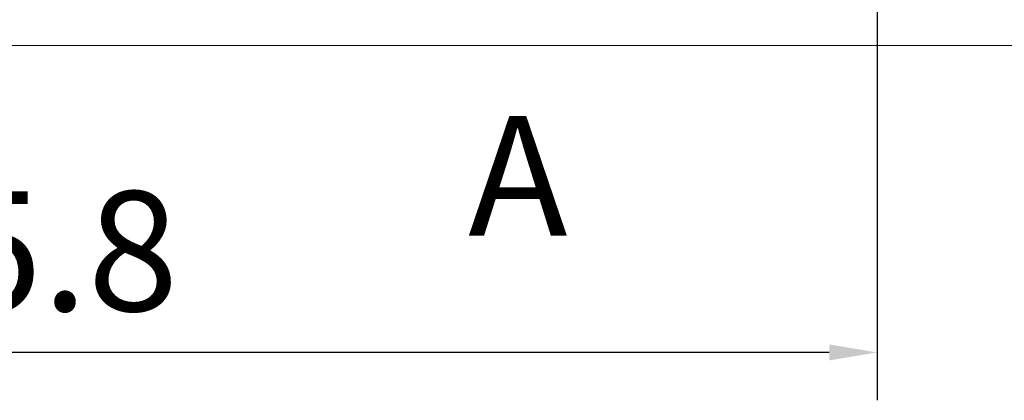
# Model space of a CAD drawing. Units: millimetres. Extents: x -484 to -194, y 132 to 302.
# Drawn here: x -401 to -380, y 177 to 184 of the extents above; entities that cross this region are included whole.
import ezdxf
from ezdxf.enums import TextEntityAlignment as Align

# ---------------------------------------------------------------- set-up
doc = ezdxf.new("R2010")
doc.units = ezdxf.units.MM
doc.header["$PDSIZE"] = -1
doc.linetypes.add('HIDDEN', pattern=[1.905, 1.27, -0.635])
doc.layers.add('hatch', color=56, linetype='Continuous', lineweight=9)
doc.styles.get("Standard").update_dxf_attribs({"font": 'Microsoft YaHei.ttf'})
doc.dimstyles.new('ISO-25', dxfattribs={"dimtxt": 2.5, "dimasz": 2.5, "dimexe": 1.25, "dimexo": 0.625, "dimtad": 1, "dimtxsty": 'Standard', "dimcen": 2.5, "dimadec": 0, "dimazin": 0, "dimtfac": 1, "dimtmove": 0, "dimatfit": 3, "dimfxl": 0, "dimarcsym": 0})

# ---------------------------------------------------------------- blocks, each defined once
blk = doc.blocks.new('*D92')
at = {"color": 4, "lineweight": -2}
for p, q in [((-418.601, 186.836), (-418.601, 176.53)), ((-382.801, 186.836), (-382.801, 176.53))]:
    blk.add_line(p, q, dxfattribs=at)
at = {"color": 0, "lineweight": -2}
blk.add_line((-383.801, 177.53), (-417.601, 177.53), dxfattribs=at)
at = {"color": 0}
for points in [[(-417.601, 177.697), (-417.601, 177.364), (-418.601, 177.53)], [(-383.801, 177.697), (-383.801, 177.364), (-382.801, 177.53)]]:
    blk.add_solid(points, dxfattribs=at)
at = {"layer": 'Defpoints', "color": 0}
for p in [(-418.601, 186.836), (-382.801, 186.836), (-418.601, 177.53)]:
    blk.add_point(p, dxfattribs=at)
at = {"color": 0, "insert": (-400.701, 179.322), "char_height": 2.5, "attachment_point": 5}
blk.add_mtext('35.8', dxfattribs=at)

msp = doc.modelspace()

# ---------------------------------------------------------------- linework, layer by layer
at = {"color": 2, "linetype": 'HIDDEN', "lineweight": 15}
msp.add_line((-382.801, 206.291), (-382.801, 180.893), dxfattribs=at)
at = {"color": 7, "linetype": 'Continuous', "lineweight": 15}
msp.add_line((-364.851, 183.936), (-472.351, 183.936), dxfattribs=at)
at = {"layer": 'hatch', "color": 2, "lineweight": 15}
msp.add_lwpolyline([(-382.801, 180.893, 0, 0, 0), (-385.301, 180.893, 0.75, 0, 0), (-387.801, 180.893, 0, 0, 0)], format="xyseb", dxfattribs=at)

# ---------------------------------------------------------------- texts
at = {"layer": 'hatch', "color": 6, "lineweight": 15}
msp.add_text('A', height=2.5, dxfattribs=at).set_placement((-390.301, 180.893), align=Align.MIDDLE)

# ---------------------------------------------------------------- dimensions: what is measured, and where the dimension line sits
dim = msp.add_linear_dim(base=(-418.601, 177.53), p1=(-382.801, 186.836), p2=(-418.601, 186.836), dimstyle='ISO-25', override={"dimasz": 1, "dimexe": 1, "dimexo": 0, "dimgap": 0.5, "dimzin": 12, "dimdsep": 46, "dimclre": 4, "dimadec": 2, "dimtzin": 0})
dim.commit()
dim.dimension.update_dxf_attribs({"geometry": '*D92', "text_midpoint": (-400.701, 179.322)})

doc.saveas('drawing.dxf')
